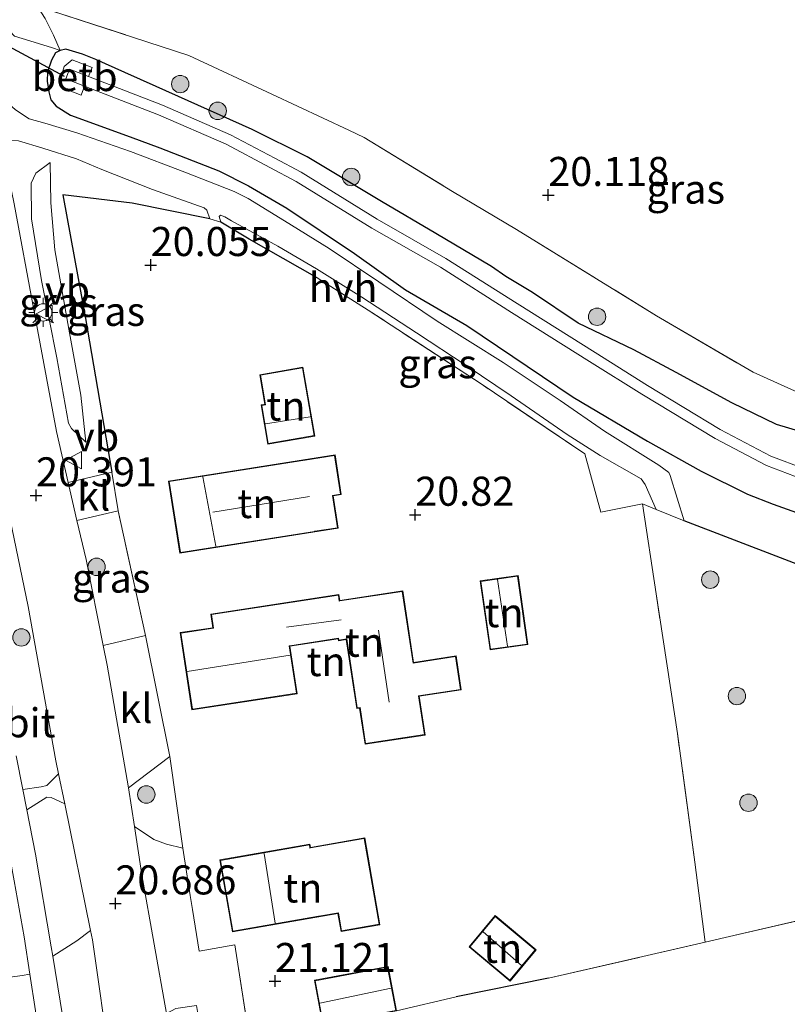
# Model space of a CAD drawing. Units: metres. Extents: x 199992 to 201854, y 356250 to 362503.
# Drawn here: x 200038 to 200104, y 361593 to 361678 of the extents above; entities that cross this region are included whole.
import ezdxf
from ezdxf.enums import TextEntityAlignment as Align

# ---------------------------------------------------------------- set-up
doc = ezdxf.new("R2010")
doc.units = ezdxf.units.M
doc.linetypes.add('IE-TERREINAFSCHEIDING', pattern=[10, 8, -2])
doc.layers.get('0').update_dxf_attribs({"lineweight": 25})
for name, color, linetype, lineweight in [('B-ME-GR-BOOM-S-B1', 93, 'Continuous', 18), ('B-ME-GW-HOOGTEPUNT-S-B1', 10, 'Continuous', 25), ('B-ME-GW-INSTEEKWATERGANG-L-B1', 10, 'Continuous', 25), ('B-ME-GW-KRUINLIJN-L-B1', 93, 'Continuous', 18), ('B-ME-GW-TEENLIJN-L-B1', 93, 'Continuous', 18), ('B-ME-IE-GRASLAND-GV-B6', 93, 'Continuous', 18), ('B-ME-IE-GRONDWERKLIJN-GROND_INGERICHT-GV-B6', 253, 'Continuous', 18), ('B-ME-IE-MEUBILAIR_WEGMEUBILAIR-LICHTMAST-S-B1', 8, 'Continuous', 18), ('B-ME-IE-TERREINAFSCHEIDING-DOORGANG-L-B1', 8, 'IE-TERREINAFSCHEIDING-KUNSTMATIG-OPEN', 18), ('B-ME-IE-TERREINAFSCHEIDING-HAAG-L-B1', 10, 'Continuous', 25), ('B-ME-IE-TERREINAFSCHEIDING-RASTERHEKWERK-L-B1', 8, 'IE-TERREINAFSCHEIDING', 18), ('B-ME-KG-KADASTRAAL-DAKRAND-L-B1', 13, 'Continuous', 18), ('B-ME-KG-KADASTRAAL-NOKLIJN-L-B1', 13, 'Continuous', 18), ('B-ME-KW-DUIKER-L-B1', 10, 'Continuous', 25), ('B-ME-OB-BEKLEDING-GV-B6', 253, 'Continuous', 18), ('B-ME-OG-BEBOUWING-GV-B6', 173, 'Continuous', 18), ('B-ME-OG-WATER-GV-B6', 153, 'Continuous', 18), ('B-ME-VH-VERH_SOORT-BITUMEN-GV-B6', 8, 'IE-TERREINAFSCHEIDING-NATUURLIJK-HOUTWAL', 18), ('B-ME-VH-VERH_SOORT-HALF_VERHARDING-GV-B6', 8, 'IE-TERREINAFSCHEIDING-NATUURLIJK-HOUTWAL', 18), ('B-ME-VH-VERH_SOORT-KLINKERS-GV-B6', 8, 'IE-TERREINAFSCHEIDING-NATUURLIJK-HOUTWAL', 18), ('B-ME-VH-VERH_SOORT-ONVERHARD-GV-B6', 8, 'Continuous', 18), ('B-ME-VW-MEUBILAIR_WEGMEUBILAIR-VERKEERSBORD-S-B1', 8, 'Continuous', 18)]:
    doc.layers.add(name, color=color, linetype=linetype, lineweight=lineweight)
doc.styles.add('NLCS-ISO', font='NLCS-ISO.TTF')
doc.linetypes.add('IE-TERREINAFSCHEIDING-KUNSTMATIG-OPEN', pattern='A,7,-1.5,[67,NLCS.SHX,S=0.75,R=0,X=0,Y=0],-1.5', length=10)
doc.linetypes.add('IE-TERREINAFSCHEIDING-NATUURLIJK-HOUTWAL', pattern='A,7,-1.5,[67,NLCS.SHX,S=0.75,R=45,X=0,Y=0],-1.5,7,-1.5,[70,NLCS.SHX,S=0.75,R=0,X=0,Y=0],-1.5', length=20)

# ---------------------------------------------------------------- blocks, each defined once
blk = doc.blocks.new('verkeersbord')
for p, q in [((0, 0.75), (-0.75, -0.625)), ((0.75, -0.625), (0, 0.75)), ((-0.75, -0.625), (0.75, -0.625))]:
    blk.add_line(p, q)
blk = doc.blocks.new('boom')
blk.add_hatch(color=256).paths.add_polyline_path([(-0.75, 0, 1), (0.75, 0, 1)])
blk.add_circle((0, 0), 0.75)
blk = doc.blocks.new('hoogtepunt')
for p, q in [((-0.5, 0), (0.5, 0)), ((0, 0.5), (0, -0.5))]:
    blk.add_line(p, q)
blk = doc.blocks.new('lantaarnpaal')
for p, q in [((-0.884, 0.884), (-0.53, 0.53)), ((0, 0.75), (0, 1.25)), ((0.53, 0.53), (0.884, 0.884)), ((-0.75, 0), (-1.25, 0)), ((0.75, 0), (1.25, 0)), ((-0.53, -0.53), (-0.884, -0.884)), ((0, -0.75), (0, -1.25)), ((0.53, -0.53), (0.884, -0.884))]:
    blk.add_line(p, q)
blk.add_circle((0, 0), 0.75)

msp = doc.modelspace()

# ---------------------------------------------------------------- linework, layer by layer
at = {"layer": 'B-ME-GW-INSTEEKWATERGANG-L-B1'}
for points in [[(200108.052, 361641.765, 19.979), (200102.946, 361643.295, 19.878), (200099.102, 361645.139, 19.895), (200094.323, 361647.768, 19.864), (200090.682, 361649.696, 19.728), (200085.869, 361652.015, 19.442), (200081.954, 361654.65, 19.244), (200079.666, 361656.006, 19.411), (200078.432, 361656.866, 19.627), (200073.622, 361659.73, 19.451), (200068.96, 361662.464, 19.358), (200062.543, 361666.328, 19.213), (200057.826, 361668.668, 19.31), (200049.551, 361672.37, 19.332), (200046.857, 361673.557, 19.341), (200044.375, 361674.691, 19.297), (200043.218, 361675.136, 19.244), (200041.786, 361675.579, 19.508), (200041.305, 361675.474, 19.702), (200040.888, 361675.263, 19.825), (200040.543, 361674.624, 19.935), (200040.197, 361673.623, 20.01), (200040.171, 361672.812, 20.036), (200040.306, 361671.914, 20.049), (200040.494, 361671.23, 20.058), (200040.94, 361670.662, 20.036), (200042.195, 361669.888, 19.988), (200047.31, 361668.037, 19.93)], [(200047.31, 361668.037, 19.93), (200049.868, 361667.09, 19.919), (200054.956, 361665.109, 19.954), (200057.493, 361663.824, 20.016), (200060.817, 361661.884, 20.095), (200066.643, 361657.987, 20.298), (200071.031, 361654.866, 20.443), (200076.295, 361651.794, 20.448), (200085.454, 361645.636, 20.382), (200091.858, 361641.863, 20.545), (200096.472, 361639.276, 20.536), (200100.47, 361637.3, 20.527), (200102.656, 361636.424, 20.553), (200107.072, 361634.841, 20.597), (200108.257, 361634.493, 20.637), (200114.47, 361633.18, 20.677), (200123.183, 361631.865, 20.783), (200128.737, 361631.175, 20.747), (200139.442, 361630.715, 20.677), (200147.048, 361630.047, 20.602), (200153.204, 361630.112, 20.474), (200160.116, 361629.757, 20.492), (200170.637, 361628.754, 20.509)]]:
    msp.add_polyline3d(points, dxfattribs=at)
at = {"layer": 'B-ME-GW-KRUINLIJN-L-B1'}
for points in [[(200031.196, 361700.454, 20.519), (200031.995, 361696.539, 20.569), (200032.6, 361693.278, 20.573), (200034.156, 361685.861, 20.531), (200035.609, 361679.266, 20.462), (200036.203, 361677.924, 20.406), (200037.359, 361676.708, 20.359), (200038.67, 361676.293, 20.256), (200040.636, 361675.705, 19.806), (200041.305, 361675.474, 19.702)], [(200040.432, 361665.82, 19.939), (200039.201, 361664.909, 20.172), (200038.802, 361664.058, 20.211), (200038.829, 361660.966, 20.277), (200039.699, 361655.662, 20.273), (200040.998, 361649.024, 20.348), (200042.015, 361643.41, 20.409), (200042.258, 361642.94, 20.392), (200043.5, 361641.761, 20.291)]]:
    msp.add_polyline3d(points, dxfattribs=at)
at = {"layer": 'B-ME-GW-TEENLIJN-L-B1'}
for points in [[(200039.323, 361679.269, 19.424), (200039.99, 361678.219, 19.544), (200040.714, 361676.783, 19.54), (200041.305, 361675.474, 19.702)], [(200043.5, 361641.761, 20.291), (200043.083, 361645.815, 20.098), (200042.034, 361651.482, 19.97), (200040.832, 361658.323, 19.865), (200040.5, 361662.355, 19.86), (200040.432, 361665.82, 19.939)], [(200038.694, 361595.989, 20.639), (200038.207, 361599.205, 20.564), (200037.346, 361604.012, 20.44), (200035.516, 361613.742, 20.348), (200033.686, 361623.291, 20.295), (200031.751, 361633.321, 20.278), (200029.598, 361644.632, 20.181), (200027.237, 361656.905, 20.163), (200026.528, 361660.174, 20.163)], [(200035.302, 361595.495, 20.876), (200038.032, 361595.886, 20.691), (200038.694, 361595.989, 20.639)]]:
    msp.add_polyline3d(points, dxfattribs=at)
at = {"layer": 'B-ME-IE-GRASLAND-GV-B6'}
for points in [[(200039.323, 361679.269, 19.424), (200039.99, 361678.219, 19.544), (200040.714, 361676.783, 19.54), (200041.305, 361675.474, 19.702), (200040.636, 361675.705, 19.806), (200038.67, 361676.293, 20.256), (200037.359, 361676.708, 20.359), (200036.203, 361677.924, 20.406), (200035.609, 361679.266, 20.462), (200034.156, 361685.861, 20.531), (200032.6, 361693.278, 20.573), (200031.995, 361696.539, 20.569), (200031.196, 361700.454, 20.519), (200033.936, 361705.694, 20.127), (200035.436, 361697.744, 20.067), (200037.464, 361687.425, 19.681), (200039.323, 361679.269, 19.424)], [(200107.641, 361630.134, 20.748), (200095.015, 361634.994, 20.646), (200093.813, 361638.898, 20.572), (200093.697, 361639.154, 20.554), (200092.815, 361639.788, 20.515), (200088.16, 361642.7, 20.44), (200084.345, 361645.353, 20.401), (200079.414, 361648.608, 20.418), (200073.748, 361652.187, 20.453), (200068.711, 361655.56, 20.321), (200064.45, 361658.418, 20.203), (200060.612, 361660.804, 20.066), (200057.477, 361662.739, 19.961), (200056.264, 361663.321, 19.952), (200052.018, 361664.995, 19.899), (200047.346, 361666.777, 19.873), (200042.716, 361668.368, 19.97), (200039.98, 361669.202, 20.137), (200038.628, 361669.593, 20.26), (200037.458, 361670.345, 20.348), (200035.285, 361672.28, 20.473), (200034.678, 361675.296, 20.462), (200032.239, 361687.092, 20.528)], [(200039.323, 361679.269, 19.424), (200052.374, 361675.046, 19.582), (200059.523, 361671.706, 19.525), (200066.155, 361668.607, 19.75), (200067.457, 361667.974, 19.776), (200075.056, 361663.34, 20.186), (200080.563, 361660.067, 20.23), (200092.639, 361652.639, 20.179), (200100.936, 361647.787, 20.17), (200105.703, 361645.627, 20.183)], [(200108.052, 361641.765, 19.979), (200102.946, 361643.295, 19.878), (200099.102, 361645.139, 19.895), (200094.323, 361647.768, 19.864), (200090.682, 361649.696, 19.728), (200085.869, 361652.015, 19.442), (200081.954, 361654.65, 19.244), (200079.666, 361656.006, 19.411), (200078.432, 361656.866, 19.627), (200073.622, 361659.73, 19.451), (200068.96, 361662.464, 19.358), (200062.543, 361666.328, 19.213), (200057.826, 361668.668, 19.31), (200049.551, 361672.37, 19.332), (200046.857, 361673.557, 19.341), (200044.375, 361674.691, 19.297), (200043.218, 361675.136, 19.244), (200041.786, 361675.579, 19.508), (200041.305, 361675.474, 19.702), (200040.714, 361676.783, 19.54), (200039.99, 361678.219, 19.544)], [(200037.359, 361676.708, 20.359), (200038.67, 361676.293, 20.256), (200040.636, 361675.705, 19.806), (200041.305, 361675.474, 19.702), (200040.888, 361675.263, 19.825), (200040.543, 361674.624, 19.935), (200040.197, 361673.623, 20.01), (200040.171, 361672.812, 20.036), (200040.306, 361671.914, 20.049), (200040.494, 361671.23, 20.058), (200040.94, 361670.662, 20.036), (200042.195, 361669.888, 19.988), (200047.31, 361668.037, 19.93), (200049.868, 361667.09, 19.919), (200054.956, 361665.109, 19.954), (200057.493, 361663.824, 20.016), (200060.817, 361661.884, 20.095), (200066.643, 361657.987, 20.298), (200071.031, 361654.866, 20.443), (200076.295, 361651.794, 20.448), (200085.454, 361645.636, 20.382), (200091.858, 361641.863, 20.545), (200096.472, 361639.276, 20.536), (200100.47, 361637.3, 20.527), (200102.656, 361636.424, 20.553), (200107.072, 361634.841, 20.597)], [(200107.072, 361634.841, 20.597), (200102.656, 361636.424, 20.553), (200100.47, 361637.3, 20.527), (200096.472, 361639.276, 20.536), (200091.858, 361641.863, 20.545), (200085.454, 361645.636, 20.382), (200076.295, 361651.794, 20.448), (200071.031, 361654.866, 20.443), (200066.643, 361657.987, 20.298), (200060.817, 361661.884, 20.095), (200057.493, 361663.824, 20.016), (200054.956, 361665.109, 19.954), (200049.868, 361667.09, 19.919), (200047.31, 361668.037, 19.93), (200042.195, 361669.888, 19.988), (200040.94, 361670.662, 20.036), (200040.494, 361671.23, 20.058), (200040.306, 361671.914, 20.049), (200040.171, 361672.812, 20.036), (200040.197, 361673.623, 20.01), (200040.543, 361674.624, 19.935), (200040.888, 361675.263, 19.825), (200041.305, 361675.474, 19.702), (200041.786, 361675.579, 19.508), (200043.218, 361675.136, 19.244), (200044.375, 361674.691, 19.297), (200046.857, 361673.557, 19.341), (200049.551, 361672.37, 19.332), (200057.826, 361668.668, 19.31), (200062.543, 361666.328, 19.213), (200068.96, 361662.464, 19.358), (200073.622, 361659.73, 19.451), (200078.432, 361656.866, 19.627), (200079.666, 361656.006, 19.411), (200081.954, 361654.65, 19.244), (200085.869, 361652.015, 19.442), (200090.682, 361649.696, 19.728), (200094.323, 361647.768, 19.864), (200099.102, 361645.139, 19.895), (200102.946, 361643.295, 19.878), (200108.052, 361641.765, 19.979)], [(200105.378, 361639.462, 18.4), (200102.477, 361640.567, 18.4), (200098.107, 361642.865, 18.4), (200091.842, 361646.647, 18.4), (200087.335, 361649.48, 18.4), (200080.635, 361653.692, 18.4), (200074.488, 361657.581, 18.4), (200068.573, 361660.955, 18.4), (200062.053, 361664.984, 18.4), (200059.772, 361666.203, 18.4), (200055.967, 361668.221, 18.4), (200050.113, 361670.761, 18.4), (200043.736, 361673.237, 18.4), (200044.042, 361674.002, 18.852), (200042.332, 361674.659, 18.983), (200041.653, 361674.079, 18.989), (200041.234, 361672.685, 19.04), (200041.696, 361672.178, 18.994), (200043.111, 361671.631, 18.897), (200043.387, 361672.406, 18.4), (200049.771, 361669.928, 18.4), (200055.576, 361667.409, 18.4), (200059.349, 361665.409, 18.4), (200061.604, 361664.204, 18.4), (200068.113, 361660.181, 18.4), (200074.024, 361656.809, 18.4), (200080.155, 361652.931, 18.4), (200086.856, 361648.718, 18.4), (200091.37, 361645.881, 18.4), (200097.665, 361642.081, 18.4), (200102.106, 361639.745, 18.4), (200105.094, 361638.607, 18.4)], [(200054.183, 361660.985, 20.109), (200047.48, 361662.333, 20.011), (200041.523, 361663.036, 20.108), (200043.489, 361652.396, 20.105), (200045.752, 361639.18, 20.391), (200041.983, 361638.306, 20.371), (200040.973, 361642.668, 20.378), (200039.018, 361653.159, 20.308), (200037.345, 361662.261, 20.339), (200036.272, 361667.42, 20.395), (200037.029, 361667.724, 20.36), (200037.7, 361667.689, 20.311), (200039.808, 361667.06, 20.144), (200042.704, 361666.139, 19.99), (200044.874, 361665.222, 19.938), (200049.248, 361663.515, 19.933), (200053.697, 361661.926, 20.003), (200053.92, 361661.733, 20.008), (200054.183, 361660.985, 20.109)], [(200043.5, 361641.761, 20.291), (200042.258, 361642.94, 20.392), (200042.015, 361643.41, 20.409), (200040.998, 361649.024, 20.348), (200039.699, 361655.662, 20.273), (200038.829, 361660.966, 20.277), (200038.802, 361664.058, 20.211), (200039.201, 361664.909, 20.172), (200040.432, 361665.82, 19.939), (200040.5, 361662.355, 19.86), (200040.832, 361658.323, 19.865), (200042.034, 361651.482, 19.97), (200043.083, 361645.815, 20.098), (200043.5, 361641.761, 20.291)], [(200040.432, 361665.82, 19.939), (200039.201, 361664.909, 20.172), (200038.802, 361664.058, 20.211), (200038.829, 361660.966, 20.277), (200039.699, 361655.662, 20.273), (200040.998, 361649.024, 20.348), (200042.015, 361643.41, 20.409), (200042.258, 361642.94, 20.392), (200043.5, 361641.761, 20.291), (200043.083, 361645.815, 20.098), (200042.034, 361651.482, 19.97), (200040.832, 361658.323, 19.865), (200040.5, 361662.355, 19.86), (200040.432, 361665.82, 19.939)], [(200092.596, 361635.978, 20.601), (200091.432, 361636.452, 20.628), (200087.839, 361635.732, 20.76), (200086.443, 361640.771, 20.65), (200077.52, 361646.777, 20.698), (200067.819, 361653.118, 20.549), (200063.403, 361655.912, 20.445), (200057.555, 361659.233, 20.254), (200055.111, 361660.703, 20.109), (200054.969, 361661.189, 20.031), (200055.087, 361661.295, 20.017), (200055.459, 361661.154, 20.026), (200056.055, 361660.821, 20.061), (200060.032, 361658.626, 20.184), (200063.349, 361656.69, 20.286), (200067.26, 361654.24, 20.365), (200071.969, 361651.177, 20.479), (200076.241, 361648.362, 20.514), (200080.109, 361645.741, 20.497), (200084.933, 361642.423, 20.497), (200087.782, 361640.607, 20.549), (200091.312, 361638.616, 20.527), (200091.64, 361638.124, 20.545), (200092.596, 361635.978, 20.601)], [(200035.566, 361641.914, 20.374), (200038.547, 361627.618, 20.308), (200040.925, 361614.339, 20.488), (200041.152, 361613.233, 20.491)], [(200048.633, 361625.131, 20.68), (200044.996, 361624.268, 20.452), (200043.522, 361631.662, 20.361), (200042.742, 361635.031, 20.366), (200046.279, 361635.862, 20.485), (200048.633, 361625.131, 20.68)], [(200041.152, 361613.233, 20.491), (200040.144, 361612.225, 20.445), (200039.663, 361612.12, 20.427), (200038.074, 361611.872, 20.288), (200037.506, 361614.778, 20.251)], [(200051.852, 361606.82, 20.734), (200050.446, 361607.177, 20.699), (200049.371, 361607.587, 20.69), (200047.69, 361608.702, 20.637), (200047.189, 361612.014, 20.665), (200050.739, 361614.725, 20.734), (200051.852, 361606.82, 20.734)], [(200041.683, 361610.645, 20.512), (200043.92, 361599.75, 20.678), (200042.723, 361598.856, 20.656), (200040.663, 361597.526, 20.577), (200040.529, 361598.34, 20.524), (200039.161, 361606.318, 20.37), (200038.418, 361610.115, 20.329), (200040.16, 361611.222, 20.427), (200040.512, 361611.177, 20.462), (200041.683, 361610.645, 20.512)]]:
    msp.add_polyline3d(points, dxfattribs=at)
at = {"layer": 'B-ME-IE-GRONDWERKLIJN-GROND_INGERICHT-GV-B6'}
for points in [[(200105.703, 361645.627, 20.183), (200100.936, 361647.787, 20.17), (200092.639, 361652.639, 20.179), (200080.563, 361660.067, 20.23), (200075.056, 361663.34, 20.186), (200067.457, 361667.974, 19.776), (200066.155, 361668.607, 19.75), (200059.523, 361671.706, 19.525), (200052.374, 361675.046, 19.582), (200039.323, 361679.269, 19.424)], [(200057.567, 361590.554, 21.198), (200056.337, 361598.502, 20.988), (200053.268, 361597.957, 20.856), (200052.689, 361601.553, 20.837), (200052.479, 361602.75, 20.837), (200051.852, 361606.82, 20.734), (200050.739, 361614.725, 20.734), (200048.633, 361625.131, 20.68), (200046.279, 361635.862, 20.485), (200045.752, 361639.18, 20.391), (200043.489, 361652.396, 20.105), (200041.523, 361663.036, 20.108), (200047.48, 361662.333, 20.011), (200054.183, 361660.985, 20.109)], [(200054.183, 361660.985, 20.109), (200055.111, 361660.703, 20.109), (200057.555, 361659.233, 20.254), (200063.403, 361655.912, 20.445), (200067.819, 361653.118, 20.549), (200077.52, 361646.777, 20.698), (200086.443, 361640.771, 20.65), (200087.839, 361635.732, 20.76), (200091.432, 361636.452, 20.628), (200092.59, 361628.7, 20.896), (200094.432, 361616.683, 20.967), (200095.926, 361605.618, 21.144), (200096.805, 361598.733, 21.351), (200083.333, 361595.649, 21.395), (200075.374, 361594.043, 21.497), (200070.245, 361592.819, 21.396), (200069.521, 361596.661, 21.282), (200063.182, 361595.467, 21.172), (200063.906, 361591.625, 21.273)], [(200063.217, 361642.287, 20.585), (200062.191, 361648.214, 20.585), (200058.476, 361647.571, 20.585), (200058.918, 361645.019, 20.585), (200058.584, 361644.962, 20.585), (200059.169, 361641.586, 20.585), (200063.217, 361642.287, 20.585)], [(200051.6, 361632.218, 20.605), (200065.219, 361634.357, 20.712), (200064.781, 361637.144, 20.712), (200065.488, 361637.255, 20.712), (200064.953, 361640.664, 20.712), (200050.627, 361638.414, 20.488), (200051.6, 361632.218, 20.605)], [(200092.596, 361635.978, 20.601), (200095.015, 361634.994, 20.646), (200107.641, 361630.134, 20.748), (200112.273, 361629.224, 20.858), (200123.666, 361627.724, 20.889), (200137.241, 361626.941, 20.835), (200148.017, 361626.054, 20.734), (200149.083, 361619.189, 20.844), (200150.557, 361606.083, 21.072), (200138.706, 361605.608, 21.113), (200127.212, 361605.11, 20.998), (200126.53, 361610.117, 20.998), (200108.35, 361606.597, 20.998), (200109.309, 361601.645, 20.998), (200098.543, 361599.131, 21.346), (200096.805, 361598.733, 21.351), (200095.926, 361605.618, 21.144), (200094.432, 361616.683, 20.967), (200092.59, 361628.7, 20.896), (200091.432, 361636.452, 20.628), (200092.596, 361635.978, 20.601)], [(200078.3, 361623.891, 20.937), (200081.55, 361624.354, 20.941), (200080.705, 361630.29, 20.889), (200077.455, 361629.827, 20.937), (200078.3, 361623.891, 20.937)], [(200054.255, 361626.969, 20.841), (200054.433, 361625.798, 20.806), (200051.628, 361625.372, 20.797), (200052.634, 361618.744, 20.815), (200061.685, 361620.119, 20.854), (200061.065, 361624.198, 20.841), (200065.22, 361624.829, 20.841), (200065.243, 361624.675, 20.841), (200065.915, 361624.778, 20.841), (200066.817, 361618.841, 20.92), (200067.071, 361618.88, 20.92), (200067.544, 361615.772, 21.106), (200072.7, 361616.555, 21.061), (200072.192, 361619.894, 21.004), (200075.819, 361620.445, 21.026), (200075.374, 361623.371, 20.955), (200071.721, 361622.816, 20.955), (200070.786, 361628.974, 20.882), (200065.365, 361628.151, 20.855), (200065.29, 361628.645, 20.855), (200054.255, 361626.969, 20.841)], [(200055.047, 361605.822, 20.94), (200056.116, 361599.64, 20.971), (200065.208, 361601.212, 21.033), (200065.476, 361599.661, 21.081), (200068.801, 361600.236, 21.235), (200067.509, 361607.709, 21.006), (200062.838, 361606.901, 21.002), (200062.793, 361607.161, 20.962), (200055.047, 361605.822, 20.94)], [(200070.245, 361592.819, 21.396), (200075.374, 361594.043, 21.497), (200083.333, 361595.649, 21.395), (200096.805, 361598.733, 21.351), (200098.543, 361599.131, 21.346), (200109.309, 361601.645, 20.998), (200127.212, 361605.11, 20.998), (200138.706, 361605.608, 21.113), (200150.557, 361606.083, 21.072), (200152.988, 361606.445, 21.033), (200155.679, 361606.848, 20.8), (200162.01, 361607.456, 20.782)], [(200037.346, 361604.012, 20.44), (200038.207, 361599.205, 20.564), (200038.694, 361595.989, 20.639), (200038.032, 361595.886, 20.691), (200035.302, 361595.495, 20.876)], [(200080.015, 361595.396, 21.266), (200082.262, 361598.083, 21.248), (200078.745, 361601.024, 21.284), (200076.498, 361598.337, 21.368), (200080.015, 361595.396, 21.266)]]:
    msp.add_polyline3d(points, dxfattribs=at)
at = {"layer": 'B-ME-IE-TERREINAFSCHEIDING-DOORGANG-L-B1'}
for p, q in [((200055.111, 361660.703, 20.109), (200054.183, 361660.985, 20.109)), ((200052.689, 361601.553, 20.837), (200052.479, 361602.75, 20.837)), ((200057.567, 361590.554, 21.198), (200056.337, 361598.502, 20.988))]:
    msp.add_line(p, q, dxfattribs=at)
msp.add_polyline3d([(200095.015, 361634.994, 20.646), (200092.596, 361635.978, 20.601), (200091.432, 361636.452, 20.628)], dxfattribs=at)
at = {"layer": 'B-ME-IE-TERREINAFSCHEIDING-HAAG-L-B1'}
msp.add_line((200083.333, 361595.649, 21.395), (200075.374, 361594.043, 21.497), dxfattribs=at)
for points in [[(200054.183, 361660.985, 20.109), (200047.48, 361662.333, 20.011), (200041.523, 361663.036, 20.108), (200043.489, 361652.396, 20.105), (200045.752, 361639.18, 20.391)], [(200063.403, 361655.912, 20.445), (200057.555, 361659.233, 20.254), (200055.111, 361660.703, 20.109)], [(200127.212, 361605.11, 20.998), (200138.706, 361605.608, 21.113), (200150.557, 361606.083, 21.072), (200149.083, 361619.189, 20.844), (200148.017, 361626.054, 20.734), (200137.241, 361626.941, 20.835), (200123.666, 361627.724, 20.889), (200112.273, 361629.224, 20.858), (200107.641, 361630.134, 20.748), (200095.015, 361634.994, 20.646)]]:
    msp.add_polyline3d(points, dxfattribs=at)
at = {"layer": 'B-ME-IE-TERREINAFSCHEIDING-RASTERHEKWERK-L-B1'}
for p, q in [((200048.633, 361625.131, 20.68), (200046.279, 361635.862, 20.485)), ((200075.374, 361594.043, 21.497), (200070.245, 361592.819, 21.396))]:
    msp.add_line(p, q, dxfattribs=at)
for points in [[(200039.323, 361679.269, 19.424), (200052.374, 361675.046, 19.582), (200059.523, 361671.706, 19.525), (200066.155, 361668.607, 19.75), (200067.457, 361667.974, 19.776), (200075.056, 361663.34, 20.186), (200080.563, 361660.067, 20.23), (200092.639, 361652.639, 20.179), (200100.936, 361647.787, 20.17), (200105.703, 361645.627, 20.183), (200111.698, 361643.781, 20.016), (200115.434, 361642.629, 19.981), (200117.65, 361642.475, 20.071), (200121.843, 361642.27, 19.995), (200130.906, 361641.561, 20.033), (200138.154, 361641.253, 19.999), (200142.893, 361641.051, 19.801), (200150.73, 361640.616, 19.847), (200152.486, 361640.518, 19.831), (200160.155, 361639.891, 19.939), (200167.917, 361639.46, 19.93)], [(200096.805, 361598.733, 21.351), (200095.926, 361605.618, 21.144), (200094.432, 361616.683, 20.967), (200092.59, 361628.7, 20.896), (200091.432, 361636.452, 20.628), (200087.839, 361635.732, 20.76), (200086.443, 361640.771, 20.65), (200077.52, 361646.777, 20.698), (200067.819, 361653.118, 20.549), (200063.403, 361655.912, 20.445)], [(200052.479, 361602.75, 20.837), (200051.852, 361606.82, 20.734), (200050.739, 361614.725, 20.734)], [(200056.337, 361598.502, 20.988), (200053.268, 361597.957, 20.856), (200052.689, 361601.553, 20.837)], [(200083.333, 361595.649, 21.395), (200096.805, 361598.733, 21.351), (200098.543, 361599.131, 21.346), (200109.309, 361601.645, 20.998)]]:
    msp.add_polyline3d(points, dxfattribs=at)
at = {"layer": 'B-ME-KG-KADASTRAAL-DAKRAND-L-B1'}
for points in [[(200063.159, 361642.328, 22.542), (200059.21, 361641.644, 22.542), (200058.642, 361644.921, 22.63), (200058.976, 361644.978, 22.63), (200058.534, 361647.53, 22.345), (200062.15, 361648.156, 22.345), (200063.159, 361642.328, 22.542)], [(200051.641, 361632.275, 26.063), (200050.684, 361638.372, 26.269), (200062.344, 361640.204, 25.065), (200062.393, 361640.212, 22.768), (200064.911, 361640.607, 22.768), (200065.431, 361637.297, 22.768), (200064.724, 361637.186, 22.768), (200065.162, 361634.399, 22.768), (200063.227, 361634.095, 22.768), (200063.178, 361634.087, 25.065), (200051.641, 361632.275, 26.063)], [(200078.343, 361623.948, 22.859), (200077.512, 361629.785, 22.815), (200080.663, 361630.233, 22.811), (200081.493, 361624.396, 22.811), (200078.343, 361623.948, 22.859)], [(200054.312, 361626.927, 24.68), (200065.248, 361628.588, 24.698), (200065.323, 361628.094, 25.011), (200065.372, 361628.102, 23.103), (200070.744, 361628.917, 23.103), (200071.679, 361622.759, 23.107), (200075.332, 361623.314, 22.441), (200075.762, 361620.487, 22.481), (200072.135, 361619.936, 22.962), (200072.643, 361616.597, 22.873), (200067.586, 361615.829, 22.873), (200067.113, 361618.937, 23.239), (200066.859, 361618.898, 23.098), (200065.957, 361624.835, 23.054), (200065.285, 361624.732, 23.063), (200065.262, 361624.886, 23.975), (200061.057, 361624.248, 23.975), (200061.008, 361624.24, 27.462), (200061.628, 361620.161, 25.606), (200052.676, 361618.801, 25.597), (200051.685, 361625.33, 25.474), (200054.49, 361625.756, 25.447), (200054.312, 361626.927, 24.68)], [(200055.105, 361605.781, 25.008), (200062.752, 361607.103, 24.994), (200062.797, 361606.843, 25.012), (200062.846, 361606.852, 23.819), (200067.468, 361607.651, 23.819), (200068.743, 361600.277, 23.828), (200065.517, 361599.719, 23.912), (200065.249, 361601.27, 23.876), (200063.572, 361600.981, 23.876), (200063.523, 361600.972, 25.08), (200056.157, 361599.698, 24.95), (200055.105, 361605.781, 25.008)], [(200080.009, 361595.466, 23.365), (200076.568, 361598.343, 23.268), (200078.751, 361600.954, 23.272), (200082.192, 361598.077, 23.268), (200080.009, 361595.466, 23.365)], [(200063.24, 361595.427, 23.388), (200069.481, 361596.603, 23.357), (200070.187, 361592.859, 23.357), (200063.946, 361591.683, 23.357), (200063.24, 361595.427, 23.388)]]:
    msp.add_polyline3d(points, dxfattribs=at)
at = {"layer": 'B-ME-KG-KADASTRAAL-NOKLIJN-L-B1'}
for p, q in [((200058.964, 361643.353, 24.133), (200062.828, 361643.95, 24.079)), ((200054.683, 361632.803, 27.869), (200053.585, 361638.777, 27.885)), ((200054.441, 361635.734, 27.144), (200062.744, 361637.089, 27.154)), ((200078.935, 361629.937, 23.18), (200079.805, 361624.206, 23.176)), ((200060.766, 361625.831, 26.407), (200065.469, 361626.489, 26.078)), ((200068.682, 361625.578, 24.69), (200069.6, 361619.404, 24.698)), ((200052.236, 361622.034, 28.31), (200061.079, 361623.444, 28.301)), ((200058.868, 361606.381, 28.577), (200059.799, 361600.378, 28.555)), ((200077.708, 361599.628, 23.657), (200081.003, 361596.733, 23.632)), ((200063.656, 361593.49, 23.883), (200069.773, 361594.783, 23.887))]:
    msp.add_line(p, q, dxfattribs=at)
at = {"layer": 'B-ME-KW-DUIKER-L-B1'}
msp.add_polyline3d([(200041.667, 361673.218, 18.928), (200006.474, 361692.219, 18.286), (200000, 361695.715, 18.168)], dxfattribs=at)
msp.add_polyline3d([(200041.667, 361673.218, 18.928), (200006.474, 361692.219, 18.286), (200000, 361695.715, 18.168)], dxfattribs=at)
at = {"layer": 'B-ME-OB-BEKLEDING-GV-B6'}
msp.add_polyline3d([(200043.736, 361673.237, 18.4), (200042.112, 361673.867, 18.4), (200041.788, 361673.027, 18.4), (200043.387, 361672.406, 18.4), (200043.111, 361671.631, 18.897), (200041.696, 361672.178, 18.994), (200041.234, 361672.685, 19.04), (200041.653, 361674.079, 18.989), (200042.332, 361674.659, 18.983), (200044.042, 361674.002, 18.852), (200043.736, 361673.237, 18.4)], dxfattribs=at)
at = {"layer": 'B-ME-OG-BEBOUWING-GV-B6'}
for points in [[(200063.217, 361642.287, 20.585), (200059.169, 361641.586, 20.585), (200058.584, 361644.962, 20.585), (200058.918, 361645.019, 20.585), (200058.476, 361647.571, 20.585), (200062.191, 361648.214, 20.585), (200063.217, 361642.287, 20.585)], [(200051.6, 361632.218, 20.605), (200050.627, 361638.414, 20.488), (200064.953, 361640.664, 20.712), (200065.488, 361637.255, 20.712), (200064.781, 361637.144, 20.712), (200065.219, 361634.357, 20.712), (200051.6, 361632.218, 20.605)], [(200078.3, 361623.891, 20.937), (200077.455, 361629.827, 20.937), (200080.705, 361630.29, 20.889), (200081.55, 361624.354, 20.941), (200078.3, 361623.891, 20.937)], [(200054.255, 361626.969, 20.841), (200065.29, 361628.645, 20.855), (200065.365, 361628.151, 20.855), (200070.786, 361628.974, 20.882), (200071.721, 361622.816, 20.955), (200075.374, 361623.371, 20.955), (200075.819, 361620.445, 21.026), (200072.192, 361619.894, 21.004), (200072.7, 361616.555, 21.061), (200067.544, 361615.772, 21.106), (200067.071, 361618.88, 20.92), (200066.817, 361618.841, 20.92), (200065.915, 361624.778, 20.841), (200065.243, 361624.675, 20.841), (200065.22, 361624.829, 20.841), (200061.065, 361624.198, 20.841), (200061.685, 361620.119, 20.854), (200052.634, 361618.744, 20.815), (200051.628, 361625.372, 20.797), (200054.433, 361625.798, 20.806), (200054.255, 361626.969, 20.841)], [(200055.047, 361605.822, 20.94), (200062.793, 361607.161, 20.962), (200062.838, 361606.901, 21.002), (200067.509, 361607.709, 21.006), (200068.801, 361600.236, 21.235), (200065.476, 361599.661, 21.081), (200065.208, 361601.212, 21.033), (200056.116, 361599.64, 20.971), (200055.047, 361605.822, 20.94)], [(200080.015, 361595.396, 21.266), (200076.498, 361598.337, 21.368), (200078.745, 361601.024, 21.284), (200082.262, 361598.083, 21.248), (200080.015, 361595.396, 21.266)], [(200070.245, 361592.819, 21.396), (200063.906, 361591.625, 21.273), (200063.182, 361595.467, 21.172), (200069.521, 361596.661, 21.282), (200070.245, 361592.819, 21.396)]]:
    msp.add_polyline3d(points, dxfattribs=at)
at = {"layer": 'B-ME-OG-WATER-GV-B6'}
for points in [[(200105.094, 361638.607, 18.4), (200102.106, 361639.745, 18.4), (200097.665, 361642.081, 18.4), (200091.37, 361645.881, 18.4), (200086.856, 361648.718, 18.4), (200080.155, 361652.931, 18.4), (200074.024, 361656.809, 18.4), (200068.113, 361660.181, 18.4), (200061.604, 361664.204, 18.4), (200059.349, 361665.409, 18.4), (200055.576, 361667.409, 18.4), (200049.771, 361669.928, 18.4), (200043.387, 361672.406, 18.4), (200041.788, 361673.027, 18.4), (200042.112, 361673.867, 18.4), (200043.736, 361673.237, 18.4)], [(200043.736, 361673.237, 18.4), (200050.113, 361670.761, 18.4), (200055.967, 361668.221, 18.4), (200059.772, 361666.203, 18.4), (200062.053, 361664.984, 18.4), (200068.573, 361660.955, 18.4), (200074.488, 361657.581, 18.4), (200080.635, 361653.692, 18.4), (200087.335, 361649.48, 18.4), (200091.842, 361646.647, 18.4), (200098.107, 361642.865, 18.4), (200102.477, 361640.567, 18.4), (200105.378, 361639.462, 18.4), (200110.084, 361638.125, 18.4), (200112.305, 361637.739, 18.4), (200117.292, 361636.966, 18.4), (200122.056, 361636.569, 18.4), (200130.154, 361636.047, 18.4), (200136.564, 361635.684, 18.4), (200143.893, 361635.177, 18.4), (200149.545, 361634.871, 18.4), (200156.649, 361634.376, 18.4), (200163.348, 361634.076, 18.4)]]:
    msp.add_polyline3d(points, dxfattribs=at)
at = {"layer": 'B-ME-VH-VERH_SOORT-BITUMEN-GV-B6'}
for points in [[(200039.168, 361592.83, 20.674), (200038.694, 361595.989, 20.639), (200038.207, 361599.205, 20.564), (200037.346, 361604.012, 20.44), (200035.516, 361613.742, 20.348), (200033.686, 361623.291, 20.295), (200031.751, 361633.321, 20.278), (200029.598, 361644.632, 20.181), (200027.237, 361656.905, 20.163), (200026.528, 361660.174, 20.163), (200025.804, 361662.674, 20.159), (200025.341, 361664.064, 20.146), (200024.099, 361667.378, 20.137), (200022.064, 361672.393, 20.185), (200020.645, 361675.753, 20.264), (200018.449, 361675.764, 20.188), (200016.744, 361675.56, 20.074), (200016.016, 361675.379, 20.042), (200015.185, 361680.227, 19.989)], [(200035.285, 361672.28, 20.473), (200035.959, 361668.928, 20.484), (200036.272, 361667.42, 20.395), (200037.345, 361662.261, 20.339), (200039.018, 361653.159, 20.308), (200040.973, 361642.668, 20.378), (200041.983, 361638.306, 20.371), (200042.742, 361635.031, 20.366), (200043.522, 361631.662, 20.361), (200044.996, 361624.268, 20.452), (200045.334, 361622.57, 20.462), (200047.189, 361612.014, 20.665), (200047.69, 361608.702, 20.637), (200048.318, 361604.549, 20.642), (200050.453, 361592.596, 20.806)], [(200045.604, 361588.27, 20.893), (200044.083, 361598.954, 20.713), (200043.92, 361599.75, 20.678), (200041.683, 361610.645, 20.512), (200041.152, 361613.233, 20.491), (200040.925, 361614.339, 20.488), (200038.547, 361627.618, 20.308), (200035.566, 361641.914, 20.374)], [(200037.506, 361614.778, 20.251), (200038.074, 361611.872, 20.288), (200038.418, 361610.115, 20.329), (200039.161, 361606.318, 20.37), (200040.529, 361598.34, 20.524), (200040.663, 361597.526, 20.577), (200041.737, 361591.018, 20.651)]]:
    msp.add_polyline3d(points, dxfattribs=at)
at = {"layer": 'B-ME-VH-VERH_SOORT-HALF_VERHARDING-GV-B6'}
for points in [[(200037.458, 361670.345, 20.348), (200038.628, 361669.593, 20.26), (200039.98, 361669.202, 20.137), (200042.716, 361668.368, 19.97), (200047.346, 361666.777, 19.873), (200052.018, 361664.995, 19.899), (200056.264, 361663.321, 19.952), (200057.477, 361662.739, 19.961), (200060.612, 361660.804, 20.066), (200064.45, 361658.418, 20.203), (200068.711, 361655.56, 20.321), (200073.748, 361652.187, 20.453), (200079.414, 361648.608, 20.418), (200084.345, 361645.353, 20.401), (200088.16, 361642.7, 20.44), (200092.815, 361639.788, 20.515), (200093.697, 361639.154, 20.554), (200093.813, 361638.898, 20.572), (200095.015, 361634.994, 20.646)], [(200095.015, 361634.994, 20.646), (200092.596, 361635.978, 20.601), (200091.64, 361638.124, 20.545), (200091.312, 361638.616, 20.527), (200087.782, 361640.607, 20.549), (200084.933, 361642.423, 20.497), (200080.109, 361645.741, 20.497), (200076.241, 361648.362, 20.514), (200071.969, 361651.177, 20.479), (200067.26, 361654.24, 20.365), (200063.349, 361656.69, 20.286), (200060.032, 361658.626, 20.184), (200056.055, 361660.821, 20.061), (200055.459, 361661.154, 20.026), (200055.087, 361661.295, 20.017), (200054.969, 361661.189, 20.031), (200055.111, 361660.703, 20.109), (200054.183, 361660.985, 20.109), (200053.92, 361661.733, 20.008), (200053.697, 361661.926, 20.003), (200049.248, 361663.515, 19.933), (200044.874, 361665.222, 19.938), (200042.704, 361666.139, 19.99), (200039.808, 361667.06, 20.144), (200037.7, 361667.689, 20.311)]]:
    msp.add_polyline3d(points, dxfattribs=at)
at = {"layer": 'B-ME-VH-VERH_SOORT-KLINKERS-GV-B6'}
for points in [[(200046.279, 361635.862, 20.485), (200042.742, 361635.031, 20.366), (200041.983, 361638.306, 20.371), (200045.752, 361639.18, 20.391), (200046.279, 361635.862, 20.485)], [(200050.739, 361614.725, 20.734), (200047.189, 361612.014, 20.665), (200045.334, 361622.57, 20.462), (200044.996, 361624.268, 20.452), (200048.633, 361625.131, 20.68), (200050.739, 361614.725, 20.734)], [(200041.683, 361610.645, 20.512), (200040.512, 361611.177, 20.462), (200040.16, 361611.222, 20.427), (200038.418, 361610.115, 20.329), (200038.074, 361611.872, 20.288), (200039.663, 361612.12, 20.427), (200040.144, 361612.225, 20.445), (200041.152, 361613.233, 20.491), (200041.683, 361610.645, 20.512)], [(200051.852, 361606.82, 20.734), (200052.479, 361602.75, 20.837), (200052.689, 361601.553, 20.837), (200053.268, 361597.957, 20.856), (200056.337, 361598.502, 20.988), (200057.567, 361590.554, 21.198), (200053.986, 361589.922, 21.037), (200053.125, 361592.776, 20.858), (200053.031, 361593.299, 20.845), (200051.239, 361593.031, 20.841), (200050.453, 361592.596, 20.806), (200048.318, 361604.549, 20.642), (200047.69, 361608.702, 20.637), (200049.371, 361607.587, 20.69), (200050.446, 361607.177, 20.699), (200051.852, 361606.82, 20.734)], [(200045.604, 361588.27, 20.893), (200045.159, 361589.019, 20.867), (200044.544, 361589.63, 20.849), (200042.948, 361590.492, 20.744), (200041.737, 361591.018, 20.651), (200040.663, 361597.526, 20.577), (200042.723, 361598.856, 20.656), (200043.92, 361599.75, 20.678), (200044.083, 361598.954, 20.713), (200045.604, 361588.27, 20.893)]]:
    msp.add_polyline3d(points, dxfattribs=at)
at = {"layer": 'B-ME-VH-VERH_SOORT-ONVERHARD-GV-B6'}
msp.add_polyline3d([(200039.203, 361592.623, 20.676), (200037.583, 361592.618, 20.811), (200036.453, 361592.635, 20.89), (200029.317, 361592.414, 21.207), (200017.606, 361592.046, 21.466), (200007.747, 361591.224, 21.558), (200008.373, 361595.327, 21.532), (200010.812, 361595.67, 21.539), (200011.744, 361594.525, 21.522), (200012.266, 361594.437, 21.517), (200018.066, 361594.952, 21.412), (200027.392, 361595.065, 21.192), (200028.981, 361595.151, 21.133), (200035.302, 361595.495, 20.876), (200038.032, 361595.886, 20.691), (200038.694, 361595.989, 20.639), (200039.168, 361592.83, 20.674), (200039.203, 361592.623, 20.676)], dxfattribs=at)

# ---------------------------------------------------------------- block references
at = {"layer": 'B-ME-GR-BOOM-S-B1', "rotation": 90}
for p in [(200051.628, 361672.577, 19.286), (200054.855, 361670.27, 19.183), (200066.346, 361664.578, 19.441), (200087.513, 361652.551, 19.781), (200044.431, 361631.035, 20.491), (200097.248, 361629.931, 20.828), (200037.958, 361624.96, 20.424), (200099.543, 361619.916, 21.036), (200048.708, 361611.449, 20.693), (200100.541, 361610.735, 21.129)]:
    msp.add_blockref('boom', p, dxfattribs=at)
at = {"layer": 'B-ME-GW-HOOGTEPUNT-S-B1', "rotation": 90}
for p in [(200083.307, 361663.024, 20.118), (200083.307, 361663.024, 20.118), (200049.089, 361656.997, 20.055), (200049.089, 361656.997, 20.055), (200039.217, 361637.178, 20.391), (200039.217, 361637.178, 20.391), (200071.854, 361635.512, 20.82), (200071.854, 361635.512, 20.82), (200046.046, 361602.07, 20.686), (200046.046, 361602.07, 20.686), (200059.788, 361595.391, 21.121), (200059.788, 361595.391, 21.121)]:
    msp.add_blockref('hoogtepunt', p, dxfattribs=at)
at = {"layer": 'B-ME-IE-MEUBILAIR_WEGMEUBILAIR-LICHTMAST-S-B1', "rotation": 90}
msp.add_blockref('lantaarnpaal', (200039.836, 361652.929, 20.353), dxfattribs=at)
at = {"layer": 'B-ME-VW-MEUBILAIR_WEGMEUBILAIR-VERKEERSBORD-S-B1', "rotation": 90}
for p in [(200039.986, 361652.8, 20.357), (200042.494, 361640.205, 20.423)]:
    msp.add_blockref('verkeersbord', p, dxfattribs=at)

# ---------------------------------------------------------------- texts
at = {"layer": 'B-ME-GW-HOOGTEPUNT-S-B1', "ltscale": 0.2, "style": 'NLCS-ISO'}
for s, p in [('20.118', (200083.307, 361663.024, 20.118)), ('20.118', (200083.307, 361663.024, 20.118)), ('20.055', (200049.089, 361656.997, 20.055)), ('20.055', (200049.089, 361656.997, 20.055)), ('20.391', (200039.217, 361637.178, 20.391)), ('20.391', (200039.217, 361637.178, 20.391)), ('20.82', (200071.854, 361635.512, 20.82)), ('20.82', (200071.854, 361635.512, 20.82)), ('20.686', (200046.046, 361602.07, 20.686)), ('20.686', (200046.046, 361602.07, 20.686)), ('21.121', (200059.788, 361595.391, 21.121)), ('21.121', (200059.788, 361595.391, 21.121))]:
    msp.add_text(s, height=2.5, dxfattribs=at).set_placement(p, align=Align.BOTTOM_LEFT)
at = {"layer": 'B-ME-IE-GRASLAND-GV-B6', "ltscale": 0.2, "style": 'NLCS-ISO'}
for p in [(200095.145, 361663.537), (200041.151, 361653.791), (200041.151, 361653.791), (200045.227, 361653.015), (200073.782, 361648.514), (200045.687, 361630.065)]:
    msp.add_text('gras', height=2.5, dxfattribs=at).set_placement(p, align=Align.MIDDLE_CENTER)
at = {"layer": 'B-ME-IE-GRONDWERKLIJN-GROND_INGERICHT-GV-B6', "ltscale": 0.2, "style": 'NLCS-ISO'}
for p in [(200060.73, 361644.865), (200058.221, 361636.481), (200079.502, 361627.09), (200067.484, 361624.545), (200064.188, 361622.882), (200062.189, 361603.404), (200079.38, 361598.21)]:
    msp.add_text('tn', height=2.5, dxfattribs=at).set_placement(p, align=Align.MIDDLE_CENTER)
at = {"layer": 'B-ME-OB-BEKLEDING-GV-B6', "ltscale": 0.2, "style": 'NLCS-ISO'}
msp.add_text('betb', height=2.5, dxfattribs=at).set_placement((200042.546, 361673.222), align=Align.MIDDLE_CENTER)
at = {"layer": 'B-ME-VH-VERH_SOORT-BITUMEN-GV-B6', "ltscale": 0.2, "style": 'NLCS-ISO'}
msp.add_text('bit', height=2.5, dxfattribs=at).set_placement((200038.724, 361617.616), align=Align.MIDDLE_CENTER)
at = {"layer": 'B-ME-VH-VERH_SOORT-HALF_VERHARDING-GV-B6', "ltscale": 0.2, "style": 'NLCS-ISO'}
msp.add_text('hvh', height=2.5, dxfattribs=at).set_placement((200065.647, 361655.081), align=Align.MIDDLE_CENTER)
at = {"layer": 'B-ME-VH-VERH_SOORT-KLINKERS-GV-B6', "ltscale": 0.2, "style": 'NLCS-ISO'}
for p in [(200044.183, 361637.122), (200047.816, 361618.851)]:
    msp.add_text('kl', height=2.5, dxfattribs=at).set_placement(p, align=Align.MIDDLE_CENTER)
at = {"layer": 'B-ME-VW-MEUBILAIR_WEGMEUBILAIR-VERKEERSBORD-S-B1', "ltscale": 0.2, "style": 'NLCS-ISO'}
for p in [(200039.986, 361652.8, 20.357), (200042.494, 361640.205, 20.423)]:
    msp.add_text('vb', height=2.5, dxfattribs=at).set_placement(p, align=Align.BOTTOM_LEFT)

doc.saveas('drawing.dxf')
